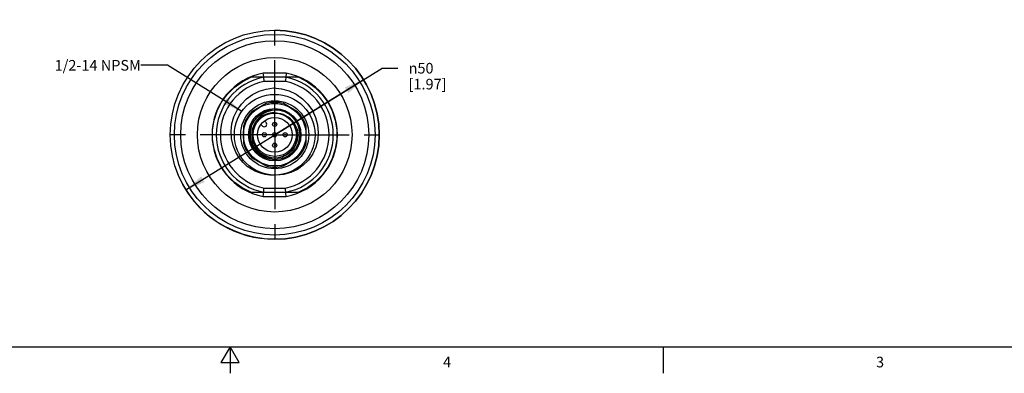
# Model space of a CAD drawing. Units: inches. Extents: x 0.5 to 33.6, y 0.5 to 21.6.
# Drawn here: x 15.1 to 24.3, y 0.5 to 3.8 of the extents above; entities that cross this region are included whole.
import ezdxf

# ---------------------------------------------------------------- set-up
doc = ezdxf.new("R2010")
doc.units = ezdxf.units.IN
doc.header["$LTSCALE"] = 1.87
doc.header["$MEASUREMENT"] = 0
doc.linetypes.add('CENTER', pattern=[0.6, 0.375, -0.075, 0.075, -0.075])
doc.layers.get('0').update_dxf_attribs({"linetype": 'CONTINUOUS'})
for name, color, linetype in [('02___PRT_ALL_AXES', 7, 'CONTINUOUS'), ('AXIS', 7, 'CONTINUOUS'), ('NOTES', 7, 'CONTINUOUS'), ('SCHEME_DIMS', 7, 'CONTINUOUS')]:
    doc.layers.add(name, color=color, linetype=linetype)
doc.styles.add('TEXTSTYLE_2', font='txt', dxfattribs={"width": 0.8})
doc.styles.add('TEXTSTYLE_6', font='gdt')
doc.dimstyles.new('DIMSTYLE_2', dxfattribs={"dimtxt": 0.1, "dimasz": 0.1875, "dimexe": 0.125, "dimexo": 0.0625, "dimgap": 0.09, "dimtad": 0, "dimtih": 1, "dimtoh": 1, "dimdec": 1, "dimzin": 4, "dimdsep": 46, "dimtxsty": 'STANDARD', "dimblk": '_FILLED', "dimblk1": '_FILLED', "dimblk2": '_FILLED', "dimcen": 0.09, "dimadec": 0, "dimazin": 0, "dimtp": 0.1, "dimtm": 0.1, "dimtfac": 1, "dimtdec": 3, "dimtmove": 0, "dimatfit": 2, "dimldrblk": '_FILLED', "dimfxl": 1, "dimtolj": 1, "dimtzin": 4, "dimarcsym": 0})
doc.dimstyles.get("Standard").update_dxf_attribs({"dimtxt": 0.1, "dimasz": 0.1875, "dimexe": 0.125, "dimexo": 0.0625, "dimgap": 0.09, "dimtad": 0, "dimtih": 1, "dimtoh": 1, "dimdec": 3, "dimzin": 4, "dimdsep": 46, "dimtxsty": 'STANDARD', "dimblk": '_FILLED', "dimblk1": '_FILLED', "dimblk2": '_FILLED', "dimcen": 0.09, "dimadec": 0, "dimazin": 0, "dimtol": 1, "dimtp": 0.005, "dimtm": 0.005, "dimtfac": 1, "dimtdec": 3, "dimtofl": 0, "dimtmove": 0, "dimatfit": 3, "dimldrblk": '_FILLED', "dimfxl": 1, "dimtolj": 1, "dimtzin": 4, "dimarcsym": 0})

# ---------------------------------------------------------------- blocks, each defined once
blk = doc.blocks.new('_FILLED')
at = {"color": 0, "linetype": 'BYBLOCK'}
blk.add_solid([(0, 0), (-1, 0.167), (-1, -0.167)], dxfattribs=at)
blk = doc.blocks.new('*D5')
at = {"layer": 'SCHEME_DIMS', "color": 7, "linetype": 'CONTINUOUS'}
for p, q in [((17.4651, 2.7009), (18.476, 3.3279)), ((18.476, 3.3279), (18.626, 3.3279)), ((18.3015, 3.2197), (17.4651, 2.7009)), ((16.6287, 2.182), (17.4651, 2.7009))]:
    blk.add_line(p, q, dxfattribs=at)
at = {"layer": 'SCHEME_DIMS', "color": 7, "linetype": 'CONTINUOUS', "xscale": 0.1875, "yscale": 0.1875, "zscale": 0.1875}
for p, rotation in [((18.3015, 3.2197), 31.8117281847), ((16.6287, 2.182), 211.8117281847)]:
    blk.add_blockref('_FILLED', p, dxfattribs=dict(at, rotation=rotation))
at = {"layer": 'SCHEME_DIMS', "color": 7, "linetype": 'CONTINUOUS', "insert": (18.726, 3.3779), "char_height": 0.1, "width": 0.6, "attachment_point": 1, "line_spacing_factor": 0.9, "style": 'TEXTSTYLE_6'}
blk.add_mtext('{\\Fgdt;n}\\Ftxt;50\\P[1.97]', dxfattribs=at)

msp = doc.modelspace()

# ---------------------------------------------------------------- linework, layer by layer
at = {"color": 7, "linetype": 'CONTINUOUS'}
for p, q in [((17.5725, 3.2816), (17.3577, 3.2816)), ((17.5725, 3.2816), (17.5686, 3.2403)), ((17.3652, 3.2028), (17.3612, 3.2441)), ((17.5688, 3.2422), (17.3614, 3.2422)), ((17.565, 3.2028), (17.3652, 3.2028)), ((17.3841, 2.995), (17.2509, 2.9181)), ((17.6793, 2.9181), (17.5462, 2.995)), ((17.497, 2.9022), (17.4672, 2.9063)), ((17.3341, 2.7985), (17.3496, 2.783)), ((17.383, 2.8164), (17.3675, 2.8319)), ((17.1698, 2.7777), (17.1698, 2.624)), ((17.7604, 2.624), (17.7604, 2.7777)), ((17.2509, 2.4836), (17.3841, 2.4067)), ((17.5462, 2.4067), (17.6793, 2.4836)), ((17.3577, 2.1202), (17.3616, 2.1615)), ((17.3614, 2.1595), (17.5688, 2.1595)), ((17.3652, 2.1989), (17.565, 2.1989)), ((17.5695, 2.152), (17.565, 2.1989)), ((17.5725, 2.1202), (17.5695, 2.152)), ((17.3577, 2.1202), (17.5725, 2.1202)), ((0.7365, 0.7035), (33.352, 0.7035)), ((17.0445, 0.7035), (16.9579, 0.5535)), ((17.1311, 0.5535), (17.0445, 0.7035)), ((17.0445, 0.7035), (17.0445, 0.4535)), ((21.1233, 0.703), (21.1233, 0.453)), ((16.9579, 0.5535), (17.1311, 0.5535))]:
    msp.add_line(p, q, dxfattribs=at)
for points in [[(17.3612, 3.2441), (17.3589, 3.2694), (17.3577, 3.2816)], [(17.5686, 3.2403), (17.5662, 3.215), (17.565, 3.2028)], [(17.4651, 2.3209), (17.4195, 2.3213), (17.3742, 2.3271), (17.3298, 2.3383), (17.2873, 2.3546), (17.2466, 2.3759), (17.2069, 2.4032), (17.1681, 2.438), (17.1308, 2.4823), (17.0975, 2.5367), (17.0723, 2.5988), (17.0575, 2.6652), (17.054, 2.7337), (17.062, 2.8022), (17.0813, 2.8689), (17.1117, 2.932), (17.1519, 2.9889), (17.2005, 3.0381), (17.2565, 3.079), (17.3183, 3.1103), (17.3849, 3.1316), (17.4542, 3.142)], [(17.4542, 3.142), (17.5285, 3.1342), (17.5999, 3.114), (17.6666, 3.0822), (17.7263, 3.0397), (17.778, 2.9877), (17.8196, 2.9281), (17.8502, 2.8628), (17.869, 2.7933), (17.8755, 2.7224), (17.8696, 2.6516), (17.8517, 2.5833), (17.8226, 2.5199), (17.7829, 2.4625), (17.7342, 2.4134), (17.6782, 2.3739), (17.6163, 2.3448), (17.5511, 2.3272), (17.4839, 2.3214)], [(17.2423, 2.6478), (17.236, 2.685), (17.2358, 2.7228), (17.2419, 2.7602), (17.254, 2.7962), (17.2718, 2.8298), (17.295, 2.86), (17.3229, 2.8862), (17.3547, 2.9075), (17.3896, 2.9233), (17.4268, 2.9333), (17.4651, 2.9371)], [(17.5381, 2.9255), (17.5043, 2.9316), (17.4701, 2.9327), (17.4364, 2.9288), (17.4039, 2.92), (17.3732, 2.9066), (17.3451, 2.889), (17.3201, 2.8675), (17.2987, 2.8428), (17.2813, 2.8154)], [(17.4672, 2.9063), (17.4368, 2.9059), (17.4066, 2.9011), (17.3774, 2.8919), (17.3496, 2.8784), (17.324, 2.8609), (17.3011, 2.8398), (17.2813, 2.8154)], [(17.6753, 2.753), (17.6645, 2.7813), (17.6499, 2.8077), (17.6323, 2.8312), (17.6129, 2.8509), (17.5923, 2.867), (17.5704, 2.8801), (17.5471, 2.8905), (17.5225, 2.8979), (17.497, 2.9022)], [(17.6753, 2.753), (17.6817, 2.7174), (17.6821, 2.6811), (17.6764, 2.6452), (17.6649, 2.6107)], [(17.6649, 2.6107), (17.6477, 2.5785), (17.6254, 2.5495), (17.5986, 2.5245), (17.5679, 2.5043), (17.5342, 2.4894), (17.4985, 2.4802), (17.4616, 2.4771), (17.4246, 2.4801), (17.3886, 2.4891), (17.3545, 2.5041), (17.3232, 2.5244), (17.2956, 2.5497), (17.2726, 2.5792), (17.2546, 2.6122), (17.2423, 2.6478)], [(17.3616, 2.1615), (17.364, 2.1868), (17.3652, 2.1989)]]:
    msp.add_lwpolyline(points, dxfattribs=at)
for centre, radius in [((17.4651, 2.7009), 0.3799), ((17.4651, 2.7009), 0.3208), ((17.4651, 2.7009), 0.2362), ((17.4651, 2.7009), 0.2037), ((17.4651, 2.7009), 0.1634), ((17.4651, 2.7993), 0.0197), ((17.4651, 2.7993), 0.00469), ((17.3667, 2.7009), 0.0197), ((17.3667, 2.7009), 0.00469), ((17.4651, 2.7009), 0.0197), ((17.4651, 2.7009), 0.00469), ((17.5635, 2.7009), 0.0197), ((17.5635, 2.7009), 0.00469), ((17.4651, 2.6024), 0.0197), ((17.4651, 2.6024), 0.00469)]:
    msp.add_circle(centre, radius, dxfattribs=at)
for centre, radius, start, end in [((17.4651, 2.7009), 0.5906, 100.47531, 259.52469), ((17.4651, 2.7009), 0.5906, 280.47531, 79.52469), ((17.4651, 2.7009), 0.5512, 100.84406, 259.15594), ((17.4651, 2.7009), 0.5118, 101.25471, 258.74529), ((17.4651, 2.7009), 0.5118, 281.25471, 78.74529), ((17.4651, 2.7009), 0.5512, 280.84406, 79.15594), ((17.4651, 2.7009), 0.3051, 74.59255, 105.40745), ((17.4651, 2.7009), 0.3051, 134.59255, 165.40745), ((17.4651, 2.7009), 0.3051, 14.59255, 45.40745), ((17.4651, 2.7009), 0.2165, 148.07732, 13.92268), ((17.3663, 2.7997), 0.0236, 225, 45), ((17.4651, 2.7009), 0.3051, 194.59255, 225.40745), ((17.4651, 2.7009), 0.3051, 314.59255, 345.40745), ((17.4651, 2.7009), 0.3051, 254.59255, 285.40745)]:
    msp.add_arc(centre, radius, start, end, dxfattribs=at)
at = {"layer": '02___PRT_ALL_AXES', "color": 7, "linetype": 'CONTINUOUS'}
for p, q in [((17.3614, 3.2422), (17.2391, 3.2422)), ((17.6911, 3.2422), (17.5688, 3.2422)), ((17.2391, 2.1595), (17.3614, 2.1595)), ((17.5688, 2.1595), (17.6911, 2.1595))]:
    msp.add_line(p, q, dxfattribs=at)
for points in [[(17.2391, 2.1595), (17.1574, 2.2014), (17.0832, 2.2556), (17.0184, 2.3206), (16.9646, 2.395), (16.923, 2.4769), (16.8946, 2.5642), (16.8803, 2.6549), (16.8803, 2.7468), (16.8946, 2.8375), (16.923, 2.9249), (16.9646, 3.0067), (17.0184, 3.0811), (17.0832, 3.1462), (17.1574, 3.2003), (17.2391, 3.2422)], [(17.6911, 3.2422), (17.7728, 3.2003), (17.847, 3.1462), (17.9118, 3.0811), (17.9657, 3.0067), (18.0073, 2.9249), (18.0356, 2.8375), (18.0499, 2.7468), (18.0499, 2.6549), (18.0356, 2.5642), (18.0073, 2.4769), (17.9657, 2.395), (17.9118, 2.3206), (17.847, 2.2556), (17.7728, 2.2014), (17.6911, 2.1595)]]:
    msp.add_lwpolyline(points, dxfattribs=at)
for radius in [0.9843, 0.9449, 0.8858, 0.7283]:
    msp.add_circle((17.4651, 2.7009), radius, dxfattribs=at)
at = {"layer": 'AXIS', "color": 7, "linetype": 'CENTER'}
for q in [(17.4651, 3.7851), (16.3809, 2.7009), (17.4651, 1.6166), (18.5494, 2.7009)]:
    msp.add_line((17.4651, 2.7009), q, dxfattribs=at)
at = {"layer": 'AXIS', "color": 7, "linetype": 'CONTINUOUS'}
for radius in [0.2944, 0.2469]:
    msp.add_circle((17.4651, 2.7009), radius, dxfattribs=at)
for radius, start, end in [(0.9843, 270, 90), (0.3051, 134.59255, 165.40745), (0.3051, 14.59255, 45.40745), (0.3051, 194.59255, 225.40745), (0.3051, 314.59255, 345.40745)]:
    msp.add_arc((17.4651, 2.7009), radius, start, end, dxfattribs=at)
at = {"layer": 'SCHEME_DIMS', "color": 7, "linetype": 'CONTINUOUS'}
msp.add_arc((17.4651, 2.7009), 0.9843, 208.17832, 270, dxfattribs=at)

# ---------------------------------------------------------------- texts
at = {"color": 7, "linetype": 'CONTINUOUS', "char_height": 0.1, "width": 0.08, "attachment_point": 2, "line_spacing_factor": 0.9, "style": 'TEXTSTYLE_2'}
for s, insert in [('4', (19.0881, 0.6094)), ('3', (23.1666, 0.6089))]:
    msp.add_mtext(s, dxfattribs=dict(at, insert=insert))
at = {"layer": 'NOTES', "color": 7, "linetype": 'CONTINUOUS', "insert": (16.2037, 3.4053), "char_height": 0.1, "width": 1.1, "attachment_point": 3, "line_spacing_factor": 0.9}
msp.add_mtext('1/2-14 NPSM', dxfattribs=at)

# ---------------------------------------------------------------- dimensions: what is measured, and where the dimension line sits
at = {"layer": 'SCHEME_DIMS', "color": 7, "linetype": 'CONTINUOUS'}
dim = msp.add_diameter_dim_2p(p1=(18.3015, 3.2197), p2=(16.6287, 2.182), text='%%c<>\\P[]', dimstyle='DIMSTYLE_2', override={"dimpost": '<>'}, dxfattribs=at)
dim.commit()
dim.dimension.update_dxf_attribs({"geometry": '*D5', "text_midpoint": (19.0927, 3.2529), "dimtype": 163})

# ---------------------------------------------------------------- leaders
at = {"layer": 'NOTES', "color": 7, "linetype": 'CONTINUOUS'}
msp.add_leader([(17.1552, 2.9207), (16.4537, 3.3553), (16.2037, 3.3553)], dimstyle='STANDARD', override={"dimtad": 0}, dxfattribs=at)

doc.saveas('drawing.dxf')
